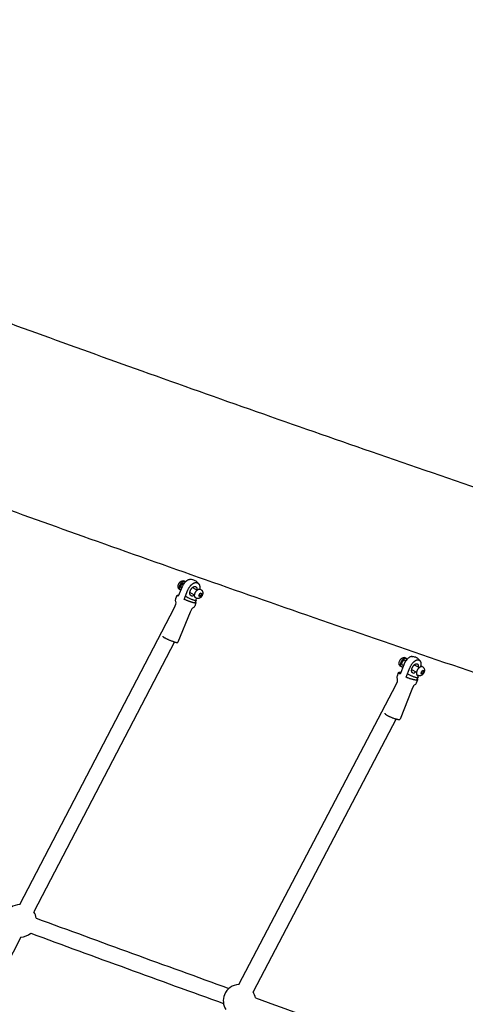
# Model space of a CAD drawing. Units: millimetres. Extents: x 22127 to 46467, y -13964 to 15616.
# Drawn here: x 38478 to 39028, y 7108 to 8322 of the extents above; entities that cross this region are included whole.
import ezdxf

# ---------------------------------------------------------------- set-up
doc = ezdxf.new("R2010")
doc.units = ezdxf.units.MM
doc.header["$LTSCALE"] = 500
doc.header["$MEASUREMENT"] = 0
for name, color, linetype, true_color in [('Default', 7, 'Continuous', 0x000000), ('Make2D', 7, 'Continuous', 0x000000), ('usezones$ASTM$DIMS', 4, 'Continuous', 0x00ffff)]:
    doc.layers.add(name, color=color, linetype=linetype, true_color=true_color)
doc.styles.add('Arial', font='arial.ttf')
doc.dimstyles.new('ASTM RC DIMS', dxfattribs={"dimtxt": 400, "dimasz": 300, "dimexe": 150, "dimexo": 150, "dimgap": 250, "dimtad": 0, "dimtih": 1, "dimtoh": 1, "dimdec": 3, "dimzin": 1, "dimdsep": 46, "dimlunit": 4, "dimtxsty": 'Arial', "dimcen": 150, "dimazin": 0, "dimtfac": 1, "dimtdec": 4, "dimtix": 1, "dimtmove": 1, "dimatfit": 3, "dimfxl": 0, "dimtolj": 1, "dimtzin": 1, "dimarcsym": 0})

# ---------------------------------------------------------------- blocks, each defined once
blk = doc.blocks.new('*D1')
at = {"layer": 'Defpoints', "color": 0}
for p in [(46467.5, 15354), (26605.4, 9481), (46467.5, -11380.4)]:
    blk.add_point(p, dxfattribs=at)
at = {"layer": 'usezones$ASTM$DIMS', "color": 0, "lineweight": -2}
for p, q in [((26605.4, 9631), (26605.4, 15504)), ((46467.5, -11230.4), (46467.5, 15504)), ((26905.4, 15354), (35308.4, 15354)), ((46167.5, 15354), (37764.4, 15354))]:
    blk.add_line(p, q, dxfattribs=at)
at = {"layer": 'usezones$ASTM$DIMS', "color": 0}
for points in [[(26905.4, 15404), (26905.4, 15304), (26605.4, 15354)], [(46167.5, 15304), (46167.5, 15404), (46467.5, 15354)]]:
    blk.add_solid(points, dxfattribs=at)
at = {"layer": 'usezones$ASTM$DIMS', "color": 0, "insert": (36536.4, 15354), "char_height": 400, "attachment_point": 5, "style": 'Arial'}
blk.add_mtext('\\A1;1655\'-2"', dxfattribs=at)
blk = doc.blocks.new('*D2')
at = {"layer": 'Defpoints', "color": 0}
for p in [(31025, 13900.6), (23593.7, -13964.5), (43962.4, -13964.5)]:
    blk.add_point(p, dxfattribs=at)
at = {"layer": 'usezones$ASTM$DIMS', "color": 0, "lineweight": -2}
for p, q in [((30875, 13900.6), (23443.7, 13900.6)), ((23593.7, 13600.6), (23593.7, 693.1)), ((23593.7, -13664.5), (23593.7, -757)), ((43812.4, -13964.5), (23443.7, -13964.5))]:
    blk.add_line(p, q, dxfattribs=at)
at = {"layer": 'usezones$ASTM$DIMS', "color": 0}
for points in [[(23643.7, 13600.6), (23543.7, 13600.6), (23593.7, 13900.6)], [(23543.7, -13664.5), (23643.7, -13664.5), (23593.7, -13964.5)]]:
    blk.add_solid(points, dxfattribs=at)
at = {"layer": 'usezones$ASTM$DIMS', "color": 0, "insert": (23593.7, -31.9), "char_height": 400, "attachment_point": 5, "style": 'Arial'}
blk.add_mtext('\\A1;2322\'-1{\\H1.000000x;\\S1/8;}"', dxfattribs=at)

msp = doc.modelspace()

# ---------------------------------------------------------------- linework, layer by layer
at = {"layer": 'Default'}
msp.add_lwpolyline([(40690.3263, 7027.1584), (40529.0892, 7125.5347), (40365.9488, 7217.7416), (40199.7626, 7304.3386), (40116.5297, 7344.9863), (40033.0645, 7383.946), (39949.4238, 7421.1911), (39865.6643, 7456.695), (39785.1788, 7489.1235, 0.014318229), (39532.2868, 7580.2505), (39532.2645, 7580.2578, -0.00193921), (39214.2957, 7685.8625, -0.002158422), (38911.9169, 7789.0399, -0.002450039), (38629.1643, 7888.4287, -0.002843546), (38369.5649, 7982.7645), (38367.973, 7983.3536), (34632.7988, 9365.8395)], format="xyb", dxfattribs=at)
at = {"layer": 'Make2D'}
for p, q in [((38691.2871, 7621.8167), (38697.1822, 7618.7632)), ((38693.9627, 7612.5475), (38688.0676, 7615.601)), ((38696.1816, 7608.5845), (38695.628, 7607.2308)), ((38699.2524, 7611.9902), (38700.1917, 7614.287)), ((38700.0541, 7610.5508), (38699.2524, 7611.9902)), ((38699.6443, 7612.5221), (38699.4259, 7612.4146)), ((38700.41, 7614.3945), (38699.6443, 7612.5221)), ((38699.6443, 7612.5221), (38701.7951, 7611.4081)), ((38701.7951, 7611.4081), (38700.0541, 7610.5508)), ((38700.1917, 7614.287), (38701.9327, 7615.1443)), ((38700.919, 7614.6452), (38702.7344, 7613.7049)), ((38702.7344, 7613.7049), (38701.7951, 7611.4081)), ((38701.9327, 7615.1443), (38702.7344, 7613.7049)), ((38478.2654, 7231.0852), (38669.0649, 7597.309)), ((38695.9848, 7606.2347), (38694.1557, 7602.724)), ((38688.2569, 7591.4017), (38673.0759, 7554.2813)), ((38690.3268, 7595.3746), (38688.2569, 7591.4017)), ((38669.2051, 7554.8333), (38495.7809, 7221.9598)), ((38961.6032, 7536.6906), (38962.8344, 7536.6376)), ((38951.2696, 7525.6298), (38950.1524, 7526.2069)), ((38950.5083, 7526.1049), (38950.3441, 7526.1336)), ((38953.3648, 7532.4263), (38954.5121, 7531.8337)), ((38964.7509, 7526.5451), (38970.9962, 7523.3192)), ((38967.7838, 7517.0999), (38961.5385, 7520.3257)), ((38969.4816, 7511.4233), (38967.5093, 7507.6609)), ((38968.6364, 7513.8687), (38968.4866, 7513.4838)), ((38973.0472, 7516.4488), (38973.9403, 7518.7429)), ((38973.766, 7515.1939), (38973.0472, 7516.4488)), ((38973.3674, 7517.2714), (38975.3778, 7516.2331)), ((38975.3778, 7516.2331), (38973.766, 7515.1939)), ((38973.9403, 7518.7429), (38975.5521, 7519.7821)), ((38974.7911, 7519.2915), (38976.2709, 7518.5271)), ((38976.2709, 7518.5271), (38975.3778, 7516.2331)), ((38975.5521, 7519.7821), (38976.2709, 7518.5271)), ((38748.6128, 7132.6196), (38942.5137, 7502.5168)), ((38963.9006, 7500.7767), (38961.5605, 7496.3127)), ((38961.5605, 7496.3127), (38947.2459, 7459.541)), ((38942.4411, 7459.8393), (38766.1051, 7123.45)), ((38479.709, 7191.1112), (38287.541, 6822.2606))]:
    msp.add_line(p, q, dxfattribs=at)
for points in [[(39463.9868, 7375.0147, -0.001934281), (39145.3046, 7480.8602, -0.002158525), (38841.1561, 7584.6418, -0.002450226), (38556.4004, 7684.735, -0.002843977), (38294.4844, 7779.9133)], [(38669.0649, 7597.309), (38670.7038, 7601.3164, 0.181213319), (38670.7944, 7604.6659, -0.184227755), (38670.875, 7608.3394), (38672.4914, 7612.2916)], [(38695.6084, 7602.773), (38694.0147, 7598.876, -0.184227755), (38691.4981, 7596.1988, 0.07793839), (38690.3268, 7595.3746)], [(38948.8017, 7524.0908), (38948.2417, 7524.38, -0.249116044), (38946.1012, 7527.6084, -0.12473081), (38946.5849, 7530.9487), (38946.6666, 7531.155), (38946.7541, 7531.3595), (38946.8472, 7531.5621), (38946.9458, 7531.7625), (38947.05, 7531.9604), (38947.1595, 7532.1557), (38947.2743, 7532.3481), (38947.3944, 7532.5374), (38947.5194, 7532.7235), (38947.6494, 7532.906), (38947.7841, 7533.0848), (38947.9235, 7533.2598), (38948.0673, 7533.4307), (38948.2153, 7533.5974), (38948.3674, 7533.7597), (38948.5234, 7533.9175), (38948.6763, 7534.0625), (38948.8344, 7534.2024), (38948.9153, 7534.2703), (38948.9975, 7534.3368), (38949.0808, 7534.4018), (38949.1653, 7534.4655), (38949.2508, 7534.5276), (38949.3375, 7534.5882), (38949.4251, 7534.6473), (38949.5137, 7534.7048), (38949.6938, 7534.815), (38949.8772, 7534.9187), (38950.0081, 7534.9862), (38950.1408, 7535.0498), (38950.2557, 7535.1021), (38950.3724, 7535.1511), (38950.4908, 7535.1969), (38950.6107, 7535.2393), (38950.732, 7535.2782), (38950.8545, 7535.3136), (38950.9782, 7535.3454), (38951.1028, 7535.3736), (38951.2281, 7535.3981), (38951.3541, 7535.4189), (38951.4805, 7535.436), (38951.6072, 7535.4493), (38951.7341, 7535.459), (38951.8608, 7535.4648), (38951.9874, 7535.467), (38952.1136, 7535.4656), (38952.2286, 7535.46), (38952.3434, 7535.451)], [(38961.6032, 7536.6906, 0.062626391), (38960.4733, 7536.5361, 0.063127446), (38958.8563, 7535.8702, 0.04897173), (38957.0998, 7534.6363, 0.037872588), (38955.4141, 7532.9569, 0.03242699), (38953.862, 7530.9073, 0.053058998), (38951.6991, 7526.7332), (38947.1982, 7515.171)], [(38950.6161, 7523.9511, -0.10625362), (38949.6152, 7523.8108), (38949.5796, 7523.8145), (38949.5441, 7523.8188), (38949.5087, 7523.8238), (38949.4734, 7523.8296), (38949.4382, 7523.8361), (38949.4032, 7523.8433), (38949.3684, 7523.8513), (38949.3337, 7523.8599), (38949.2992, 7523.8694), (38949.2649, 7523.8796), (38949.2308, 7523.8906), (38949.1968, 7523.9023), (38949.1631, 7523.9148), (38949.1296, 7523.9281), (38949.0964, 7523.9422), (38949.0634, 7523.9571), (38949.0306, 7523.9728), (38948.9981, 7523.9893), (38948.9659, 7524.0067), (38948.934, 7524.0248), (38948.9024, 7524.0438), (38948.871, 7524.0635), (38948.84, 7524.0842), (38948.8094, 7524.1056), (38948.779, 7524.1279), (38948.749, 7524.151), (38948.7194, 7524.175), (38948.6901, 7524.1998), (38948.6613, 7524.2254), (38948.6328, 7524.2519), (38948.6047, 7524.2792), (38948.577, 7524.3074), (38948.5497, 7524.3365), (38948.5229, 7524.3663), (38948.4965, 7524.397), (38948.4705, 7524.4286), (38948.4451, 7524.461), (38948.42, 7524.4942), (38948.3955, 7524.5283), (38948.3714, 7524.5632), (38948.3479, 7524.5989), (38948.3248, 7524.6355), (38948.3022, 7524.6729), (38948.2802, 7524.7111), (38948.2587, 7524.7501), (38948.2377, 7524.7899), (38948.2173, 7524.8305), (38948.1974, 7524.8719), (38948.1781, 7524.9141), (38948.1594, 7524.957), (38948.1236, 7525.0452), (38948.0902, 7525.1364), (38948.0591, 7525.2306), (38948.0305, 7525.3276), (38948.0043, 7525.4274), (38947.9806, 7525.5298), (38947.9595, 7525.6348), (38947.9409, 7525.7423), (38947.9248, 7525.8521), (38947.9114, 7525.9642), (38947.9005, 7526.0784), (38947.8922, 7526.1946), (38947.8865, 7526.3127), (38947.8833, 7526.4326), (38947.8827, 7526.554), (38947.8847, 7526.677), (38947.8891, 7526.8013), (38947.8961, 7526.9268), (38947.9055, 7527.0534), (38947.9174, 7527.1809), (38947.9316, 7527.3093), (38947.967, 7527.5679), (38948.0113, 7527.8282), (38948.0641, 7528.0891), (38948.1248, 7528.3496), (38948.1931, 7528.6087), (38948.2682, 7528.8657), (38948.3496, 7529.1197), (38948.4368, 7529.3698), (38948.5292, 7529.6156), (38948.6279, 7529.8607), (38948.7348, 7530.1091), (38948.8499, 7530.3599), (38948.9731, 7530.6124), (38949.1044, 7530.8658), (38949.2436, 7531.119), (38949.3905, 7531.3712), (38949.5449, 7531.6213), (38949.7063, 7531.8682), (38949.8744, 7532.111), (38950.0486, 7532.3485), (38950.2284, 7532.5797), (38950.4132, 7532.8035), (38950.6023, 7533.019), (38950.795, 7533.2252), (38950.9906, 7533.4212), (38951.1882, 7533.6062), (38951.2875, 7533.6944), (38951.387, 7533.7795), (38951.4867, 7533.8616), (38951.5864, 7533.9405), (38951.6859, 7534.0161), (38951.7853, 7534.0886), (38951.8845, 7534.1576), (38951.9832, 7534.2234), (38952.0815, 7534.2857), (38952.1792, 7534.3447), (38952.2762, 7534.4001), (38952.3726, 7534.4522), (38952.4681, 7534.5008), (38952.5627, 7534.5459), (38952.6563, 7534.5876), (38952.7488, 7534.6258), (38952.8403, 7534.6607), (38952.9305, 7534.6922), (38953.0195, 7534.7203), (38953.1072, 7534.7451), (38953.1936, 7534.7666), (38953.2785, 7534.7849), (38953.3619, 7534.8), (38953.4438, 7534.8121), (38953.4842, 7534.8169), (38953.5242, 7534.821), (38953.5638, 7534.8244), (38953.603, 7534.827), (38953.6418, 7534.8289), (38953.6802, 7534.8301), (38953.7182, 7534.8305), (38953.7558, 7534.8303), (38953.7929, 7534.8293), (38953.8297, 7534.8277), (38953.866, 7534.8254), (38953.9019, 7534.8224)], [(38974.3591, 7524.396), (38975.1225, 7524.0017, -0.249116044), (38977.263, 7520.7733, -0.12473081), (38976.7793, 7517.4331), (38976.6976, 7517.2268), (38976.6101, 7517.0222), (38976.517, 7516.8196), (38976.4184, 7516.6193), (38976.3142, 7516.4213), (38976.2047, 7516.226), (38976.0898, 7516.0336), (38975.9698, 7515.8443), (38975.8448, 7515.6583), (38975.7148, 7515.4758), (38975.58, 7515.2969), (38975.4407, 7515.122), (38975.2969, 7514.9511), (38975.1489, 7514.7844), (38974.9968, 7514.622), (38974.8408, 7514.4642), (38974.6879, 7514.3192), (38974.5298, 7514.1794), (38974.4489, 7514.1115), (38974.3667, 7514.045), (38974.2834, 7513.9799), (38974.1989, 7513.9163), (38974.1133, 7513.8541), (38974.0267, 7513.7935), (38973.9391, 7513.7344), (38973.8504, 7513.6769), (38973.6704, 7513.5667), (38973.487, 7513.463), (38973.3561, 7513.3956), (38973.2233, 7513.332), (38973.1085, 7513.2797), (38972.9918, 7513.2306), (38972.8734, 7513.1848), (38972.7535, 7513.1424), (38972.6322, 7513.1035), (38972.5096, 7513.0681), (38972.386, 7513.0363), (38972.2614, 7513.0081), (38972.136, 7512.9836), (38972.0101, 7512.9628), (38971.8836, 7512.9458), (38971.7569, 7512.9324), (38971.6301, 7512.9228), (38971.5033, 7512.9169), (38971.3768, 7512.9147), (38971.2506, 7512.9162), (38971.1356, 7512.9218), (38971.0208, 7512.9307), (38970.9297, 7512.9401), (38970.8386, 7512.9517), (38970.7478, 7512.9655), (38970.6571, 7512.9815), (38970.5668, 7512.9998), (38970.4768, 7513.0202), (38970.3873, 7513.0427), (38970.2984, 7513.0675), (38970.21, 7513.0944), (38970.1224, 7513.1234), (38970.0356, 7513.1545), (38969.9496, 7513.1876), (38969.8645, 7513.2228), (38969.7804, 7513.2599), (38969.6974, 7513.299), (38969.6155, 7513.34), (38968.8522, 7513.7342)], [(38942.5137, 7502.5168), (38943.9531, 7506.2144, 0.1807035), (38943.9871, 7509.3678, -0.18633138), (38943.9862, 7513.1909), (38945.5064, 7517.0959)], [(38968.797, 7508.0103), (38967.2832, 7504.1217, -0.186356796), (38964.6977, 7501.3055), (38963.9006, 7500.7767)]]:
    msp.add_lwpolyline(points, format="xyb", dxfattribs=at)
for points in [[(38676.626, 7618.7119), (38676.0087, 7619.0316), (38675.9254, 7619.0761), (38675.8429, 7619.1226), (38675.7614, 7619.1711), (38675.681, 7619.2215), (38675.6016, 7619.2739), (38675.5235, 7619.3281), (38675.4466, 7619.3841), (38675.3709, 7619.4419), (38675.2967, 7619.5015), (38675.2239, 7619.5628), (38675.1525, 7619.6257), (38675.0827, 7619.6903), (38675.0145, 7619.7563), (38674.9479, 7619.8238), (38674.8831, 7619.8928), (38674.8199, 7619.963), (38674.7492, 7620.0455), (38674.6807, 7620.1297), (38674.6144, 7620.2155), (38674.5503, 7620.303), (38674.4812, 7620.4042), (38674.4145, 7620.5073), (38674.3504, 7620.6125), (38674.2891, 7620.7194), (38674.2305, 7620.8281), (38674.1747, 7620.9384), (38674.1218, 7621.0502), (38674.0719, 7621.1634), (38674.025, 7621.2779), (38673.9812, 7621.3936), (38673.9404, 7621.5103), (38673.9028, 7621.6279), (38673.8684, 7621.7463), (38673.8372, 7621.8654), (38673.8091, 7621.985), (38673.7843, 7622.105), (38673.7622, 7622.2229), (38673.7426, 7622.3413), (38673.7256, 7622.4601), (38673.7111, 7622.5793), (38673.6992, 7622.6988), (38673.6898, 7622.8186), (38673.6831, 7622.9384), (38673.6789, 7623.0582), (38673.6785, 7623.2393), (38673.6829, 7623.4207), (38673.6918, 7623.6023), (38673.7055, 7623.7839), (38673.7239, 7623.9653), (38673.747, 7624.1464), (38673.7748, 7624.327), (38673.8073, 7624.5068), (38673.8444, 7624.6857), (38673.8862, 7624.8636), (38673.9324, 7625.0402), (38673.9832, 7625.2153), (38674.0384, 7625.3889), (38674.098, 7625.5607), (38674.1619, 7625.7305), (38674.2299, 7625.8983), (38674.3199, 7626.1141), (38674.4169, 7626.3277), (38674.5207, 7626.5389), (38674.6313, 7626.7472), (38674.7486, 7626.9524), (38674.8724, 7627.1541), (38675.0025, 7627.3521), (38675.1388, 7627.546), (38675.2811, 7627.7356), (38675.4292, 7627.9205), (38675.5828, 7628.1005), (38675.7418, 7628.2755), (38675.9057, 7628.445), (38676.0745, 7628.609), (38676.2477, 7628.7672), (38676.4251, 7628.9195), (38676.5399, 7629.0109), (38676.6565, 7629.0993), (38676.7748, 7629.1847), (38676.8948, 7629.267), (38677.0558, 7629.3716), (38677.1378, 7629.4217), (38677.2207, 7629.4705), (38677.3046, 7629.5177), (38677.3893, 7629.5635), (38677.4749, 7629.6078), (38677.5612, 7629.6505), (38677.6483, 7629.6916), (38677.7362, 7629.7312), (38677.8247, 7629.7692), (38677.9138, 7629.8056), (38678.0035, 7629.8403), (38678.0937, 7629.8734), (38678.1844, 7629.9049), (38678.2756, 7629.9347), (38678.3587, 7629.96), (38678.4423, 7629.9837), (38678.5265, 7630.0059), (38678.6112, 7630.0265), (38678.6963, 7630.0454), (38678.7818, 7630.0628), (38678.8676, 7630.0784), (38678.9537, 7630.0925), (38679.0401, 7630.1049), (38679.1268, 7630.1156), (38679.2135, 7630.1246), (38679.3004, 7630.132), (38679.3873, 7630.1377), (38679.4743, 7630.1417), (38679.5612, 7630.1441), (38679.648, 7630.1448), (38679.7635, 7630.1428), (38679.8789, 7630.1376), (38679.9943, 7630.1292), (38680.1094, 7630.1176), (38680.2242, 7630.1029), (38680.3384, 7630.085), (38680.4521, 7630.064), (38680.565, 7630.0398)], [(38688.3006, 7631.6503), (38688.2037, 7631.6455), (38688.1062, 7631.6388), (38688.0082, 7631.6303), (38687.9096, 7631.62), (38687.6851, 7631.5886), (38687.4614, 7631.5497), (38687.2389, 7631.5031), (38687.0179, 7631.449), (38686.799, 7631.3874), (38686.5823, 7631.3185), (38686.3684, 7631.2424), (38686.1575, 7631.1592), (38685.9088, 7631.0526), (38685.6629, 7630.9389), (38685.4201, 7630.8183), (38685.1806, 7630.691), (38684.9447, 7630.5571), (38684.7128, 7630.4168), (38684.485, 7630.2701), (38684.2616, 7630.1174), (38684.021, 7629.9447), (38683.7841, 7629.7667), (38683.551, 7629.5834), (38683.322, 7629.3949), (38683.0971, 7629.2015), (38682.8767, 7629.0031), (38682.6608, 7628.8001), (38682.4495, 7628.5925), (38682.2262, 7628.3646), (38682.0071, 7628.1323), (38681.7924, 7627.8958), (38681.5822, 7627.6552), (38681.3766, 7627.4107), (38681.1757, 7627.1624), (38680.9796, 7626.9104), (38680.7884, 7626.6549), (38680.4481, 7626.1759), (38680.1222, 7625.6861), (38679.811, 7625.1861), (38679.5153, 7624.6765), (38679.2352, 7624.1581), (38678.9713, 7623.6316), (38678.7239, 7623.0978), (38678.4933, 7622.5574), (38673.7591, 7610.9817)], [(38680.9285, 7607.2682), (38685.6626, 7618.8439), (38685.8933, 7619.3843), (38686.1407, 7619.9181), (38686.4046, 7620.4446), (38686.6846, 7620.963), (38686.9804, 7621.4726), (38687.2915, 7621.9726), (38687.6175, 7622.4624), (38687.9578, 7622.9414), (38688.149, 7623.1969), (38688.3451, 7623.4489), (38688.546, 7623.6972), (38688.7516, 7623.9417), (38688.9618, 7624.1823), (38689.1765, 7624.4188), (38689.3956, 7624.6511), (38689.6189, 7624.8791), (38689.8302, 7625.0866), (38690.0461, 7625.2897), (38690.2665, 7625.488), (38690.4913, 7625.6814), (38690.7204, 7625.8699), (38690.9534, 7626.0532), (38691.1904, 7626.2313), (38691.431, 7626.4039), (38691.6544, 7626.5566), (38691.8822, 7626.7033), (38692.1141, 7626.8436), (38692.35, 7626.9775), (38692.5895, 7627.1048), (38692.8323, 7627.2254), (38693.0782, 7627.3391), (38693.3269, 7627.4458), (38693.5378, 7627.5289), (38693.7517, 7627.605), (38693.9683, 7627.6739), (38694.1873, 7627.7355), (38694.4083, 7627.7896), (38694.6308, 7627.8362), (38694.8545, 7627.8752), (38695.079, 7627.9065), (38695.1795, 7627.9177), (38695.2805, 7627.9268), (38695.3817, 7627.9338), (38695.4832, 7627.9386), (38695.5848, 7627.9413), (38695.6866, 7627.9418), (38695.7883, 7627.9401), (38695.8901, 7627.9363), (38695.9917, 7627.9304), (38696.0932, 7627.9222), (38696.1944, 7627.912), (38696.2953, 7627.8996), (38696.3959, 7627.885), (38696.496, 7627.8684), (38696.5956, 7627.8497), (38696.6946, 7627.8289), (38696.7874, 7627.8067), (38696.8799, 7627.7823), (38696.9719, 7627.7557), (38697.0633, 7627.7268), (38697.1542, 7627.6958), (38697.2444, 7627.6625), (38697.3338, 7627.6271), (38697.4223, 7627.5896), (38697.51, 7627.5499), (38697.5966, 7627.5082), (38697.6822, 7627.4644), (38697.7666, 7627.4187), (38697.8498, 7627.371), (38697.9318, 7627.3214), (38698.0124, 7627.27), (38698.0916, 7627.2168), (38698.1716, 7627.1596), (38698.2504, 7627.1005), (38698.328, 7627.0396), (38698.4044, 7626.9769), (38698.4793, 7626.9124), (38698.5529, 7626.8462), (38698.625, 7626.7784), (38698.6955, 7626.7089), (38698.7645, 7626.6378), (38698.8319, 7626.5653), (38698.8975, 7626.4913), (38698.9615, 7626.4158), (38699.0236, 7626.3391), (38699.084, 7626.261), (38699.1425, 7626.1818), (38699.1991, 7626.1014), (38699.263, 7626.0059), (38699.3252, 7625.9091), (38699.3856, 7625.8111), (38699.4441, 7625.7118), (38699.5007, 7625.6113), (38699.5555, 7625.5097), (38699.6082, 7625.407), (38699.659, 7625.3033), (38699.7078, 7625.1986), (38699.7546, 7625.0931), (38699.7993, 7624.9867), (38699.8419, 7624.8795), (38699.8824, 7624.7716), (38699.9208, 7624.663), (38699.9571, 7624.5539), (38699.9912, 7624.4442), (38700.062, 7624.1971), (38700.1257, 7623.9478), (38700.1821, 7623.6965), (38700.2311, 7623.4435), (38700.2727, 7623.1892), (38700.3068, 7622.934), (38700.3334, 7622.678), (38700.3525, 7622.4217), (38700.3669, 7622.1341), (38700.3746, 7621.846), (38700.3756, 7621.5577), (38700.3699, 7621.2693), (38700.3575, 7620.9812), (38700.3383, 7620.6935), (38700.3125, 7620.4065), (38700.28, 7620.1204), (38700.2477, 7619.8713)], [(38700.8853, 7619.6606), (38701.6022, 7619.2893), (38701.6855, 7619.2448), (38701.768, 7619.1983), (38701.8495, 7619.1499), (38701.9299, 7619.0994), (38702.0092, 7619.0471), (38702.0874, 7618.9929), (38702.1643, 7618.9368), (38702.24, 7618.879), (38702.3142, 7618.8194), (38702.387, 7618.7581), (38702.4584, 7618.6952), (38702.5282, 7618.6307), (38702.5964, 7618.5646), (38702.6629, 7618.4971), (38702.7278, 7618.4282), (38702.791, 7618.3579), (38702.8617, 7618.2755), (38702.9302, 7618.1913), (38702.9965, 7618.1054), (38703.0606, 7618.0179), (38703.1297, 7617.9168), (38703.1964, 7617.8136), (38703.2604, 7617.7085), (38703.3218, 7617.6016), (38703.3804, 7617.4929), (38703.4362, 7617.3826), (38703.4891, 7617.2707), (38703.539, 7617.1575), (38703.5859, 7617.043), (38703.6297, 7616.9273), (38703.6704, 7616.8106), (38703.708, 7616.693), (38703.7425, 7616.5746), (38703.7737, 7616.4555), (38703.8017, 7616.336), (38703.8266, 7616.216), (38703.8487, 7616.0981), (38703.8683, 7615.9797), (38703.8853, 7615.8608), (38703.8998, 7615.7416), (38703.9117, 7615.6221), (38703.9211, 7615.5024), (38703.9278, 7615.3826), (38703.932, 7615.2627), (38703.9323, 7615.0817), (38703.928, 7614.9003), (38703.919, 7614.7187), (38703.9054, 7614.5371), (38703.887, 7614.3556), (38703.8638, 7614.1745), (38703.836, 7613.994), (38703.8036, 7613.8142), (38703.7664, 7613.6352), (38703.7247, 7613.4574), (38703.6784, 7613.2808), (38703.6277, 7613.1056), (38703.5724, 7612.9321), (38703.5129, 7612.7603), (38703.449, 7612.5904), (38703.381, 7612.4227), (38703.291, 7612.2069), (38703.194, 7611.9932), (38703.0902, 7611.7821), (38702.9795, 7611.5737), (38702.8623, 7611.3685), (38702.7385, 7611.1668), (38702.6084, 7610.9688), (38702.472, 7610.7749), (38702.3297, 7610.5854), (38702.1817, 7610.4005), (38702.028, 7610.2204), (38701.8691, 7610.0455), (38701.7051, 7609.8759), (38701.5364, 7609.7119), (38701.3632, 7609.5537), (38701.1857, 7609.4014), (38701.0709, 7609.3101), (38700.9544, 7609.2217), (38700.8361, 7609.1363), (38700.716, 7609.0539), (38700.5551, 7608.9494), (38700.4731, 7608.8992), (38700.3902, 7608.8505), (38700.3063, 7608.8032), (38700.2216, 7608.7575), (38700.136, 7608.7132), (38700.0497, 7608.6705), (38699.9625, 7608.6293), (38699.8747, 7608.5897), (38699.7862, 7608.5517), (38699.6971, 7608.5154), (38699.6074, 7608.4806), (38699.5172, 7608.4475), (38699.4264, 7608.4161), (38699.3353, 7608.3863), (38699.2522, 7608.361), (38699.1686, 7608.3372), (38699.0844, 7608.315), (38698.9997, 7608.2945), (38698.9146, 7608.2755), (38698.8291, 7608.2582), (38698.7433, 7608.2425), (38698.6571, 7608.2285), (38698.5707, 7608.2161), (38698.4841, 7608.2054), (38698.3974, 7608.1963), (38698.3105, 7608.1889), (38698.2236, 7608.1832), (38698.1366, 7608.1792), (38698.0497, 7608.1768), (38697.9629, 7608.1762), (38697.8474, 7608.1782), (38697.732, 7608.1834), (38697.6166, 7608.1917), (38697.5015, 7608.2033), (38697.3867, 7608.2181), (38697.2724, 7608.236), (38697.1588, 7608.257), (38697.0459, 7608.2811), (38696.9213, 7608.3117), (38696.7975, 7608.3462), (38696.6748, 7608.3846), (38696.5533, 7608.427), (38696.4332, 7608.4732), (38696.3146, 7608.5231), (38696.1978, 7608.5767), (38696.083, 7608.6339), (38695.3661, 7609.0052)], [(38954.8317, 7511.2281), (38959.3326, 7522.7903), (38959.5536, 7523.3352), (38959.7892, 7523.8746), (38960.0392, 7524.408), (38960.3033, 7524.9347), (38960.5813, 7525.4543), (38960.8729, 7525.9661), (38961.1777, 7526.4696), (38961.4955, 7526.9644), (38961.8583, 7527.4953), (38962.2383, 7528.0144), (38962.6349, 7528.5209), (38963.0476, 7529.0141), (38963.244, 7529.2375), (38963.4447, 7529.4574), (38963.6496, 7529.6735), (38963.8586, 7529.8857), (38964.0716, 7530.0939), (38964.2885, 7530.298), (38964.509, 7530.4979), (38964.7333, 7530.6934), (38964.9389, 7530.866), (38965.149, 7531.0336), (38965.3632, 7531.1961), (38965.5813, 7531.3534), (38965.8033, 7531.5053), (38966.0288, 7531.6517), (38966.2578, 7531.7924), (38966.4898, 7531.9273), (38966.6817, 7532.0324), (38966.8771, 7532.1315), (38967.0757, 7532.2245), (38967.2773, 7532.3113), (38967.4815, 7532.3916), (38967.688, 7532.4654), (38967.8965, 7532.5327), (38968.1068, 7532.5932), (38968.197, 7532.6168), (38968.2879, 7532.6385), (38968.3793, 7532.6582), (38968.4713, 7532.676), (38968.5637, 7532.6918), (38968.6565, 7532.7056), (38968.7496, 7532.7174), (38968.843, 7532.7272), (38968.9366, 7532.7349), (38969.0303, 7532.7406), (38969.124, 7532.7443), (38969.2178, 7532.7459), (38969.3114, 7532.7455), (38969.4049, 7532.7431), (38969.4983, 7532.7387), (38969.5913, 7532.7323), (38969.6745, 7532.7241), (38969.7577, 7532.7136), (38969.8408, 7532.7009), (38969.9236, 7532.686), (38970.0062, 7532.6688), (38970.0883, 7532.6493), (38970.1699, 7532.6277), (38970.251, 7532.6038), (38970.3314, 7532.5778), (38970.411, 7532.5496), (38970.4897, 7532.5193), (38970.5676, 7532.4869), (38970.6444, 7532.4525), (38970.7201, 7532.4161), (38970.7947, 7532.3778), (38970.868, 7532.3375), (38970.9408, 7532.2941), (38971.0125, 7532.2486), (38971.0832, 7532.2011), (38971.1527, 7532.1518), (38971.221, 7532.1006), (38971.288, 7532.0475), (38971.3537, 7531.9927), (38971.4178, 7531.9361), (38971.4805, 7531.8779), (38971.5416, 7531.818), (38971.6011, 7531.7566), (38971.6589, 7531.6938), (38971.7149, 7531.6295), (38971.7692, 7531.5639), (38971.8216, 7531.4971), (38971.8721, 7531.4291), (38971.9304, 7531.3458), (38971.9869, 7531.2612), (38972.0417, 7531.1754), (38972.0948, 7531.0882), (38972.146, 7530.9999), (38972.1953, 7530.9104), (38972.2428, 7530.8199), (38972.2883, 7530.7283), (38972.3318, 7530.6358), (38972.3733, 7530.5424), (38972.4128, 7530.4482), (38972.4503, 7530.3532), (38972.4857, 7530.2576), (38972.519, 7530.1613), (38972.5502, 7530.0644), (38972.5792, 7529.9671), (38972.6418, 7529.7392), (38972.6976, 7529.5093), (38972.7466, 7529.2776), (38972.7885, 7529.0444), (38972.8234, 7528.81), (38972.8512, 7528.5749), (38972.872, 7528.3392), (38972.8856, 7528.1033), (38972.8951, 7527.83), (38972.8984, 7527.5564), (38972.8955, 7527.2826), (38972.8866, 7527.0089), (38972.8715, 7526.7355), (38972.8502, 7526.4625), (38972.8229, 7526.1902), (38972.7895, 7525.9189), (38972.7324, 7525.5205), (38972.6654, 7525.1236), (38972.5885, 7524.7284), (38972.5018, 7524.3354)]]:
    msp.add_lwpolyline(points, dxfattribs=at)
for centre, radius, start, end in [((38679.1141, 7624.4999), 5.7268, 59.1322062, 75.3238454), ((38680.526, 7625.9953), 1.2389, 61.5315735, 77.2079913), ((38681.2713, 7627.4343), 2.1184, 44.403086, 77.2276391), ((38688.8054, 7619.1604), 12.5001, 77.1049767, 92.3144007), ((38688.8054, 7619.1605), 12.5, 62.6173972, 77.104957), ((38688.8054, 7619.1605), 12.5, 35.5988964, 62.6173975), ((38708.6492, 7652.082), 48.36, 237.3999645, 242.6064446), ((38690.5391, 7615.6259), 4.0944, 263.024121, 316.176667), ((38699.9085, 7617.7701), 2.1279, 62.6742222, 77.1978176), ((38694.0983, 7602.4507), 1.6091, 15.4213932, 65.164879), ((38951.6669, 7530.3388), 5.1568, 57.2791545, 82.4612645), ((38961.6821, 7524.1909), 12.5, 62.6825819, 84.7107881), ((38952.9261, 7531.5681), 0.9637, 62.9308273, 85.0780808), ((38953.6418, 7532.9377), 1.9026, 4.8268967, 82.1445765), ((38961.6821, 7524.1909), 12.5, 37.0014758, 62.6825811), ((38973.6072, 7522.9249), 1.6521, 62.9308273, 85.0780808), ((38977.8915, 7548.8196), 39.372, 237.2259612, 242.4548126), ((38963.1516, 7520.5824), 4.0997, 271.6012283, 319.0207354), ((38478.9872, 7211.0982), 20, 92.0682483, 157.5644604), ((38478.9872, 7211.0982), 20, 9.3406446, 32.8934969), ((50321.1226, 39299.35), 34193.8115, 249.77261079, 250.19622893), ((38478.9872, 7211.0982), 20, 272.0682718, 310.1658929), ((50321.1029, 39299.2956), 34213.5036, 249.77259913, 250.19623304), ((38749.2841, 7112.6308), 20, 91.9237435, 158.3995695), ((38749.2841, 7112.6308), 20, 9.82081, 32.7490068), ((38749.2841, 7112.6308), 20, 158.3995788, 212.7490084), ((51852.2147, 43549.1075), 38710.9673, 250.24663363, 250.64305275)]:
    msp.add_arc(centre, radius, start, end, dxfattribs=at)
for points, weights, knots in [([(38676.8714, 7618.5918), (38673.9343, 7619.8368), (38675.9619, 7624.7946), (38678.2162, 7630.3069), (38681.7396, 7629.5003)], [0.960220519008, 0.728569234431, 1, 0.707106781187, 1], [7.625715889, 7.625715889, 7.625715889, 11.034291735, 11.034291735, 14.71238898, 14.71238898, 14.71238898]), ([(38677.8199, 7620.9109), (38676.3349, 7621.781), (38677.43, 7624.4585), (38678.745, 7627.674), (38680.8003, 7627.2035)], [0.936202763683, 0.743536480717, 1, 0.707106781187, 1], [0.683656679, 0.683656679, 0.683656679, 5.496570325, 5.496570325, 10.993140649, 10.993140649, 10.993140649]), ([(38690.0419, 7611.5618), (38686.3717, 7612.402), (38688.72, 7618.144), (38691.0682, 7623.8859), (38694.7384, 7623.0457), (38697.0591, 7622.5144), (38696.7127, 7619.0065)], [1, 0.707106900396, 1, 0.707106781187, 1, 0.792445743303, 0.879051724577], [0, 0, 0, 9.817475287, 9.817475287, 19.634952915, 19.634952915, 26.591956835, 26.591956835, 26.591956835]), ([(38686.3987, 7609.1447), (38695.1589, 7604.5868), (38695.9873, 7606.2395), (38696.1536, 7606.5714), (38695.628, 7607.2308)], [1, 0.707106781187, 1, 0.923213696361, 0.886688730628], [0, 0, 0, 15.511613727, 15.511613727, 19.578213447, 19.578213447, 19.578213447]), ([(38695.366, 7609.0052), (38692.6656, 7610.4041), (38694.6023, 7615.1396), (38696.8566, 7620.6518), (38700.38, 7619.8452)], [0.945446819844, 0.737547006542, 1, 0.707106781187, 1], [7.738457041, 7.738457041, 7.738457041, 11.034291735, 11.034291735, 14.71238898, 14.71238898, 14.71238898]), ([(38695.6458, 7602.8657), (38695.4877, 7602.3809), (38693.0331, 7602.9429), (38688.2277, 7604.043), (38680.9285, 7607.2682)], [0.919324254344, 0.909318948017, 1, 0.836660033658, 1], [-82.470946551, -82.470946551, -82.470946551, -72.560938944, -72.560938944, -54.710458897, -54.710458897, -54.710458897]), ([(38654.5639, 7561.8514), (38654.3329, 7561.283), (38657.9476, 7559.4107), (38665.117, 7555.6972), (38670.9892, 7554.3528), (38672.9249, 7553.9097), (38673.0759, 7554.2813)], [0.858281481303, 0.827239651722, 1, 0.707106781187, 1, 0.879867129465, 0.858281481303], [34.107493598, 34.107493598, 34.107493598, 48.373959143, 48.373959143, 72.560938714, 72.560938714, 82.48145274, 82.48145274, 82.48145274]), ([(38950.1524, 7526.2069), (38948.8568, 7526.876), (38949.8747, 7529.491), (38951.125, 7532.7027), (38953.0088, 7532.5283)], [0.929920912197, 0.747800070987, 1, 0.707106781187, 1], [0.763669197, 0.763669197, 0.763669197, 5.496570325, 5.496570325, 10.993140649, 10.993140649, 10.993140649]), ([(38963.2662, 7516.4842), (38959.9023, 7516.7956), (38962.1349, 7522.5309), (38964.3675, 7528.2661), (38967.7315, 7527.9547), (38969.9852, 7527.746), (38969.4592, 7524.1131)], [1, 0.707106900396, 1, 0.707106781187, 1, 0.782774816057, 0.887761124276], [0, 0, 0, 9.817475287, 9.817475287, 19.634952915, 19.634952915, 26.91611631, 26.91611631, 26.91611631]), ([(38968.8522, 7513.7342), (38966.6311, 7514.8812), (38968.3763, 7519.3641), (38970.5196, 7524.8699), (38973.749, 7524.5709)], [0.929920912197, 0.747800070987, 1, 0.707106781187, 1], [7.867213071, 7.867213071, 7.867213071, 11.034291735, 11.034291735, 14.71238898, 14.71238898, 14.71238898]), ([(38947.1982, 7515.171), (38943.2348, 7517.965), (38947.6392, 7517.5573), (38947.8627, 7517.5366), (38948.1068, 7517.5051)], [1, 0.836660026534, 1, 0.990189958038, 0.981558279477], [-42.037460248, -42.037460248, -42.037460248, -24.186979801, -24.186979801, -23.114897086, -23.114897086, -23.114897086]), ([(38968.2974, 7509.1644), (38970.0765, 7507.3896), (38966.723, 7507.7001), (38962.3186, 7508.1078), (38954.8317, 7511.2281)], [0.94623533836, 0.870590859528, 1, 0.836660033658, 1], [-86.703315311, -86.703315311, -86.703315311, -72.560938944, -72.560938944, -54.710458897, -54.710458897, -54.710458897]), ([(38959.684, 7513.9105), (38968.4348, 7509.3348), (38969.4862, 7511.4323), (38969.8205, 7512.0992), (38968.4866, 7513.4838)], [1, 0.707106781187, 1, 0.883630388451, 0.859730561945], [0, 0, 0, 15.511613727, 15.511613727, 21.674543928, 21.674543928, 21.674543928]), ([(38928.6079, 7466.7952), (38928.2546, 7465.8823), (38932.5446, 7463.6664), (38940.1781, 7459.7235), (38945.5604, 7459.2253), (38947.0696, 7459.0855), (38947.2459, 7459.541)], [0.865820336071, 0.811168811169, 1, 0.707106781187, 1, 0.895937970017, 0.865820336071], [32.7803714, 32.7803714, 32.7803714, 48.373959143, 48.373959143, 72.560938714, 72.560938714, 81.154330543, 81.154330543, 81.154330543])]:
    msp.add_rational_spline(points, weights, degree=2, knots=knots, dxfattribs=at)
msp.add_rational_spline([(38673.7591, 7610.9817), (38670.7183, 7613.0457), (38674.334, 7612.3874)], [1, 0.853363368366, 0.970009523924], degree=2, dxfattribs=at)

# ---------------------------------------------------------------- dimensions: what is measured, and where the dimension line sits
at = {"layer": 'usezones$ASTM$DIMS'}
dim = msp.add_linear_dim(base=(46467.4511, 15353.9545), p1=(26605.4017, 9481.0443), p2=(46467.4511, -11380.4425), dimstyle='ASTM RC DIMS', dxfattribs=at)
dim.commit()
dim.dimension.update_dxf_attribs({"geometry": '*D1', "text_midpoint": (36536.4264, 15353.9545)})
dim = msp.add_linear_dim(base=(23593.7059, -13964.4962), p1=(31025.0015, 13900.6441), p2=(43962.4164, -13964.4962), angle=90, dimstyle='ASTM RC DIMS', dxfattribs=at)
dim.commit()
dim.dimension.update_dxf_attribs({"geometry": '*D2', "text_midpoint": (23593.7059, -31.9261)})

doc.saveas('drawing.dxf')
